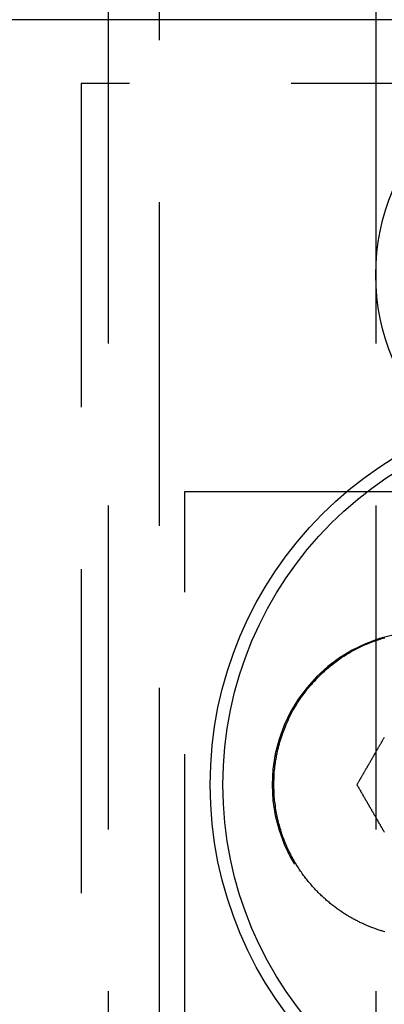
# Model space of a CAD drawing. Extents: x -3132 to -2705, y -177 to 387.
# Drawn here: x -2964 to -2950, y -101 to -62 of the extents above; entities that cross this region are included whole.
import ezdxf

# ---------------------------------------------------------------- set-up
doc = ezdxf.new("R2010")
doc.units = 0
doc.header["$LTSCALE"] = 2
doc.linetypes.add('VERDECKT', pattern=[9.525, 6.35, -3.175])
doc.layers.get('0').update_dxf_attribs({"linetype": 'CONTINUOUS'})
doc.layers.add('STEMPEL', color=3, linetype='CONTINUOUS')

# ---------------------------------------------------------------- blocks, each defined once
blk = doc.blocks.new('A$C4857E239')
for p, q in [((-2852.697, -8), (-2852.697, -58)), ((-2842.197, -8), (-2842.197, -58)), ((-2813.747, -58), (-2865.394, -58))]:
    blk.add_line(p, q)
at = {"color": 1, "linetype": 'VERDECKT'}
for p, q in [((-2850.697, -8), (-2850.697, -168)), ((-2852.697, -58), (-2852.697, -118)), ((-2842.197, -58), (-2842.197, -118)), ((-2813.764, -60.5), (-2853.764, -60.5)), ((-2853.764, -60.5), (-2853.764, -115.5)), ((-2849.697, -99.5), (-2849.697, -76.5)), ((-2849.697, -76.5), (-2817.697, -76.5))]:
    blk.add_line(p, q, dxfattribs=at)
at = {"color": 1}
for points in [[(-2846.2, -88, 0), (-2846.2, -87.931, 0), (-2846.2, -87.861, 0), (-2846.19, -87.791, 0), (-2846.19, -87.72, 0), (-2846.19, -87.649, 0), (-2846.18, -87.578, 0), (-2846.18, -87.507, 0), (-2846.17, -87.435, 0), (-2846.16, -87.362, 0), (-2846.16, -87.29, 0), (-2846.15, -87.217, 0), (-2846.14, -87.144, 0), (-2846.13, -87.07, 0), (-2846.11, -86.997, 0), (-2846.1, -86.923, 0), (-2846.09, -86.849, 0), (-2846.07, -86.774, 0), (-2846.06, -86.699, 0), (-2846.04, -86.624, 0), (-2846.02, -86.549, 0), (-2846, -86.474, 0), (-2845.98, -86.398, 0), (-2845.96, -86.323, 0), (-2845.94, -86.247, 0), (-2845.91, -86.171, 0), (-2845.89, -86.094, 0), (-2845.86, -86.018, 0), (-2845.83, -85.942, 0), (-2845.8, -85.865, 0), (-2845.77, -85.788, 0), (-2845.74, -85.711, 0), (-2845.71, -85.634, 0), (-2845.68, -85.557, 0), (-2845.64, -85.48, 0), (-2845.61, -85.402, 0), (-2845.57, -85.325, 0), (-2845.53, -85.248, 0), (-2845.49, -85.171, 0), (-2845.45, -85.094, 0), (-2845.4, -85.017, 0), (-2845.36, -84.94, 0), (-2845.31, -84.863, 0), (-2845.27, -84.787, 0), (-2845.22, -84.711, 0), (-2845.17, -84.635, 0), (-2845.11, -84.559, 0), (-2845.06, -84.484, 0), (-2845, -84.409, 0), (-2844.95, -84.334, 0), (-2844.89, -84.259, 0), (-2844.83, -84.185, 0), (-2844.77, -84.112, 0), (-2844.7, -84.039, 0), (-2844.64, -83.966, 0), (-2844.57, -83.894, 0), (-2844.5, -83.822, 0), (-2844.43, -83.751, 0), (-2844.36, -83.68, 0), (-2844.29, -83.611, 0), (-2844.21, -83.541, 0), (-2844.13, -83.473, 0), (-2844.06, -83.405, 0), (-2843.97, -83.338, 0), (-2843.89, -83.272, 0), (-2843.81, -83.207, 0), (-2843.72, -83.143, 0), (-2843.63, -83.079, 0), (-2843.54, -83.017, 0), (-2843.45, -82.957, 0), (-2843.35, -82.897, 0), (-2843.26, -82.839, 0), (-2843.16, -82.782, 0), (-2843.06, -82.726, 0), (-2842.96, -82.672, 0), (-2842.85, -82.619, 0), (-2842.75, -82.568, 0), (-2842.64, -82.519, 0), (-2842.53, -82.471, 0), (-2842.41, -82.425, 0), (-2842.3, -82.38, 0), (-2842.19, -82.339, 0), (-2842.07, -82.301, 0), (-2841.96, -82.266, 0), (-2841.85, -82.234, 0)], [(-2841.85, -93.768, 0), (-2841.89, -93.758, 0), (-2841.92, -93.747, 0), (-2841.96, -93.736, 0), (-2841.99, -93.725, 0), (-2842.03, -93.714, 0), (-2842.07, -93.703, 0), (-2842.1, -93.691, 0), (-2842.14, -93.679, 0), (-2842.17, -93.666, 0), (-2842.21, -93.654, 0), (-2842.24, -93.641, 0), (-2842.28, -93.628, 0), (-2842.31, -93.615, 0), (-2842.35, -93.601, 0), (-2842.39, -93.587, 0), (-2842.42, -93.573, 0), (-2842.46, -93.558, 0), (-2842.49, -93.543, 0), (-2842.53, -93.528, 0), (-2842.57, -93.513, 0), (-2842.6, -93.498, 0), (-2842.64, -93.482, 0), (-2842.67, -93.466, 0), (-2842.71, -93.449, 0), (-2842.74, -93.432, 0), (-2842.78, -93.415, 0), (-2842.82, -93.398, 0), (-2842.85, -93.38, 0), (-2842.89, -93.362, 0), (-2842.92, -93.344, 0), (-2842.96, -93.326, 0), (-2843, -93.307, 0), (-2843.03, -93.288, 0), (-2843.07, -93.269, 0), (-2843.1, -93.249, 0), (-2843.14, -93.229, 0), (-2843.18, -93.209, 0), (-2843.21, -93.188, 0), (-2843.25, -93.167, 0), (-2843.28, -93.146, 0), (-2843.32, -93.124, 0), (-2843.36, -93.102, 0), (-2843.39, -93.08, 0), (-2843.43, -93.058, 0), (-2843.46, -93.035, 0), (-2843.5, -93.011, 0), (-2843.53, -92.988, 0), (-2843.57, -92.964, 0), (-2843.6, -92.94, 0), (-2843.64, -92.915, 0), (-2843.67, -92.891, 0), (-2843.71, -92.865, 0), (-2843.74, -92.84, 0), (-2843.78, -92.814, 0), (-2843.81, -92.788, 0), (-2843.85, -92.761, 0), (-2843.88, -92.735, 0), (-2843.92, -92.707, 0), (-2843.95, -92.68, 0), (-2843.99, -92.652, 0), (-2844.02, -92.624, 0), (-2844.06, -92.595, 0), (-2844.09, -92.566, 0), (-2844.13, -92.536, 0), (-2844.16, -92.507, 0), (-2844.19, -92.477, 0), (-2844.23, -92.446, 0), (-2844.26, -92.415, 0), (-2844.29, -92.384, 0), (-2844.33, -92.352, 0), (-2844.36, -92.32, 0), (-2844.39, -92.288, 0), (-2844.43, -92.255, 0), (-2844.46, -92.222, 0), (-2844.49, -92.189, 0), (-2844.53, -92.155, 0), (-2844.56, -92.121, 0), (-2844.59, -92.086, 0), (-2844.62, -92.051, 0), (-2844.66, -92.015, 0), (-2844.69, -91.979, 0), (-2844.72, -91.943, 0), (-2844.75, -91.906, 0), (-2844.78, -91.869, 0), (-2844.81, -91.832, 0), (-2844.85, -91.794, 0), (-2844.88, -91.756, 0), (-2844.91, -91.717, 0), (-2844.94, -91.678, 0), (-2844.97, -91.639, 0), (-2845, -91.599, 0), (-2845.03, -91.559, 0), (-2845.06, -91.518, 0), (-2845.09, -91.477, 0), (-2845.12, -91.435, 0), (-2845.15, -91.393, 0), (-2845.18, -91.351, 0), (-2845.2, -91.308, 0), (-2845.23, -91.265, 0), (-2845.26, -91.221, 0), (-2845.29, -91.177, 0), (-2845.32, -91.133, 0), (-2845.34, -91.088, 0), (-2845.37, -91.043, 0), (-2845.4, -90.997, 0), (-2845.42, -90.951, 0), (-2845.45, -90.904, 0), (-2845.47, -90.857, 0), (-2845.5, -90.809, 0), (-2845.52, -90.761, 0), (-2845.55, -90.713, 0), (-2845.57, -90.664, 0), (-2845.6, -90.615, 0), (-2845.62, -90.565, 0), (-2845.65, -90.515, 0), (-2845.67, -90.464, 0), (-2845.69, -90.413, 0), (-2845.71, -90.362, 0), (-2845.74, -90.31, 0), (-2845.76, -90.257, 0), (-2845.78, -90.204, 0), (-2845.8, -90.151, 0), (-2845.82, -90.097, 0), (-2845.84, -90.043, 0), (-2845.86, -89.988, 0), (-2845.88, -89.933, 0), (-2845.9, -89.877, 0), (-2845.91, -89.821, 0), (-2845.93, -89.765, 0), (-2845.95, -89.708, 0), (-2845.97, -89.65, 0), (-2845.98, -89.592, 0), (-2846, -89.534, 0), (-2846.01, -89.475, 0), (-2846.03, -89.416, 0), (-2846.04, -89.356, 0), (-2846.06, -89.296, 0), (-2846.07, -89.235, 0), (-2846.08, -89.174, 0), (-2846.09, -89.113, 0), (-2846.11, -89.051, 0), (-2846.12, -88.988, 0), (-2846.13, -88.925, 0), (-2846.14, -88.862, 0), (-2846.14, -88.799, 0), (-2846.15, -88.734, 0), (-2846.16, -88.67, 0), (-2846.17, -88.605, 0), (-2846.17, -88.539, 0), (-2846.18, -88.473, 0), (-2846.18, -88.407, 0), (-2846.19, -88.34, 0), (-2846.19, -88.273, 0), (-2846.19, -88.206, 0), (-2846.2, -88.138, 0), (-2846.2, -88.069, 0), (-2846.2, -88, 0)]]:
    blk.add_polyline3d(points, dxfattribs=at)
for points in [[(-2842.93, -88, 0), (-2842.92, -87.979, 0), (-2842.91, -87.959, 0), (-2842.9, -87.938, 0), (-2842.89, -87.918, 0), (-2842.88, -87.897, 0), (-2842.86, -87.877, 0), (-2842.85, -87.856, 0), (-2842.84, -87.835, 0), (-2842.83, -87.815, 0), (-2842.82, -87.794, 0), (-2842.8, -87.774, 0), (-2842.79, -87.753, 0), (-2842.78, -87.733, 0), (-2842.77, -87.712, 0), (-2842.76, -87.691, 0), (-2842.74, -87.671, 0), (-2842.73, -87.65, 0), (-2842.72, -87.629, 0), (-2842.71, -87.609, 0), (-2842.7, -87.588, 0), (-2842.69, -87.568, 0), (-2842.67, -87.547, 0), (-2842.66, -87.526, 0), (-2842.65, -87.506, 0), (-2842.64, -87.485, 0), (-2842.63, -87.465, 0), (-2842.61, -87.444, 0), (-2842.6, -87.423, 0), (-2842.59, -87.403, 0), (-2842.58, -87.382, 0), (-2842.57, -87.361, 0), (-2842.55, -87.341, 0), (-2842.54, -87.32, 0), (-2842.53, -87.299, 0), (-2842.52, -87.278, 0), (-2842.51, -87.258, 0), (-2842.49, -87.237, 0), (-2842.48, -87.216, 0), (-2842.47, -87.196, 0), (-2842.46, -87.175, 0), (-2842.45, -87.154, 0), (-2842.43, -87.134, 0), (-2842.42, -87.113, 0), (-2842.41, -87.092, 0), (-2842.4, -87.072, 0), (-2842.39, -87.051, 0), (-2842.37, -87.03, 0), (-2842.36, -87.01, 0), (-2842.35, -86.989, 0), (-2842.34, -86.968, 0), (-2842.33, -86.947, 0), (-2842.31, -86.927, 0), (-2842.3, -86.906, 0), (-2842.29, -86.885, 0), (-2842.28, -86.864, 0), (-2842.27, -86.844, 0), (-2842.26, -86.823, 0), (-2842.24, -86.802, 0), (-2842.23, -86.781, 0), (-2842.22, -86.76, 0), (-2842.21, -86.74, 0), (-2842.2, -86.719, 0), (-2842.18, -86.698, 0), (-2842.17, -86.677, 0), (-2842.16, -86.657, 0), (-2842.15, -86.636, 0), (-2842.14, -86.615, 0), (-2842.12, -86.594, 0), (-2842.11, -86.573, 0), (-2842.1, -86.553, 0), (-2842.09, -86.532, 0), (-2842.08, -86.511, 0), (-2842.06, -86.49, 0), (-2842.05, -86.469, 0), (-2842.04, -86.448, 0), (-2842.03, -86.428, 0), (-2842.01, -86.407, 0), (-2842, -86.386, 0), (-2841.99, -86.365, 0), (-2841.98, -86.344, 0), (-2841.97, -86.323, 0), (-2841.95, -86.302, 0), (-2841.94, -86.282, 0), (-2841.93, -86.261, 0), (-2841.92, -86.24, 0), (-2841.91, -86.219, 0), (-2841.89, -86.198, 0), (-2841.88, -86.177, 0), (-2841.87, -86.156, 0), (-2841.86, -86.135, 0)], [(-2841.86, -89.859, 0), (-2841.87, -89.844, 0), (-2841.88, -89.828, 0), (-2841.89, -89.812, 0), (-2841.9, -89.797, 0), (-2841.91, -89.781, 0), (-2841.92, -89.766, 0), (-2841.92, -89.75, 0), (-2841.93, -89.734, 0), (-2841.94, -89.719, 0), (-2841.95, -89.703, 0), (-2841.96, -89.688, 0), (-2841.97, -89.672, 0), (-2841.98, -89.656, 0), (-2841.99, -89.641, 0), (-2842, -89.625, 0), (-2842.01, -89.609, 0), (-2842.01, -89.594, 0), (-2842.02, -89.578, 0), (-2842.03, -89.563, 0), (-2842.04, -89.547, 0), (-2842.05, -89.531, 0), (-2842.06, -89.516, 0), (-2842.07, -89.5, 0), (-2842.08, -89.485, 0), (-2842.09, -89.469, 0), (-2842.1, -89.454, 0), (-2842.1, -89.438, 0), (-2842.11, -89.422, 0), (-2842.12, -89.407, 0), (-2842.13, -89.391, 0), (-2842.14, -89.376, 0), (-2842.15, -89.36, 0), (-2842.16, -89.344, 0), (-2842.17, -89.329, 0), (-2842.18, -89.313, 0), (-2842.19, -89.298, 0), (-2842.19, -89.282, 0), (-2842.2, -89.267, 0), (-2842.21, -89.251, 0), (-2842.22, -89.236, 0), (-2842.23, -89.22, 0), (-2842.24, -89.205, 0), (-2842.25, -89.189, 0), (-2842.26, -89.174, 0), (-2842.27, -89.158, 0), (-2842.28, -89.142, 0), (-2842.28, -89.127, 0), (-2842.29, -89.111, 0), (-2842.3, -89.096, 0), (-2842.31, -89.08, 0), (-2842.32, -89.065, 0), (-2842.33, -89.049, 0), (-2842.34, -89.034, 0), (-2842.35, -89.018, 0), (-2842.36, -89.003, 0), (-2842.36, -88.987, 0), (-2842.37, -88.972, 0), (-2842.38, -88.956, 0), (-2842.39, -88.941, 0), (-2842.4, -88.925, 0), (-2842.41, -88.91, 0), (-2842.42, -88.894, 0), (-2842.43, -88.879, 0), (-2842.44, -88.863, 0), (-2842.45, -88.848, 0), (-2842.45, -88.832, 0), (-2842.46, -88.817, 0), (-2842.47, -88.802, 0), (-2842.48, -88.786, 0), (-2842.49, -88.771, 0), (-2842.5, -88.755, 0), (-2842.51, -88.74, 0), (-2842.52, -88.724, 0), (-2842.53, -88.709, 0), (-2842.53, -88.693, 0), (-2842.54, -88.678, 0), (-2842.55, -88.662, 0), (-2842.56, -88.647, 0), (-2842.57, -88.631, 0), (-2842.58, -88.616, 0), (-2842.59, -88.601, 0), (-2842.6, -88.585, 0), (-2842.61, -88.57, 0), (-2842.61, -88.554, 0), (-2842.62, -88.539, 0), (-2842.63, -88.523, 0), (-2842.64, -88.508, 0), (-2842.65, -88.493, 0), (-2842.66, -88.477, 0), (-2842.67, -88.462, 0), (-2842.68, -88.446, 0), (-2842.69, -88.431, 0), (-2842.69, -88.415, 0), (-2842.7, -88.4, 0), (-2842.71, -88.385, 0), (-2842.72, -88.369, 0), (-2842.73, -88.354, 0), (-2842.74, -88.338, 0), (-2842.75, -88.323, 0), (-2842.76, -88.308, 0), (-2842.77, -88.292, 0), (-2842.77, -88.277, 0), (-2842.78, -88.261, 0), (-2842.79, -88.246, 0), (-2842.8, -88.231, 0), (-2842.81, -88.215, 0), (-2842.82, -88.2, 0), (-2842.83, -88.184, 0), (-2842.84, -88.169, 0), (-2842.85, -88.154, 0), (-2842.85, -88.138, 0), (-2842.86, -88.123, 0), (-2842.87, -88.108, 0), (-2842.88, -88.092, 0), (-2842.89, -88.077, 0), (-2842.9, -88.061, 0), (-2842.91, -88.046, 0), (-2842.92, -88.031, 0), (-2842.93, -88.015, 0), (-2842.93, -88, 0)]]:
    blk.add_polyline3d(points)
at = {"color": 1, "linetype": 'VERDECKT'}
blk.add_circle((-2833.697, -68), 8.5, dxfattribs=at)
for radius in [15, 14.5]:
    blk.add_circle((-2833.697, -88), radius)
blk.add_arc((-2840.264, -88), 6, 90, 270, dxfattribs=at)

msp = doc.modelspace()

# ---------------------------------------------------------------- block references
at = {"layer": 'STEMPEL'}
msp.add_blockref('A$C4857E239', (-108.143, -4.119, 53.212), dxfattribs=at)

doc.saveas('drawing.dxf')
